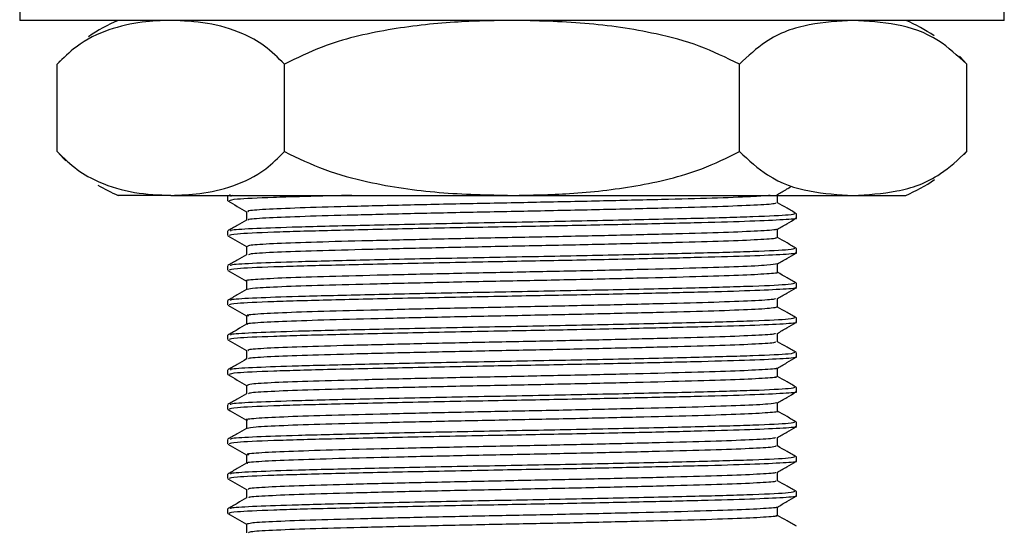
# Model space of a CAD drawing. Units: millimetres. Extents: x 3 to 1996, y 5 to 1995.
# Drawn here: x 1129 to 1174, y 937 to 960 of the extents above; entities that cross this region are included whole.
import ezdxf

# ---------------------------------------------------------------- set-up
doc = ezdxf.new("R2010")
doc.units = ezdxf.units.MM

msp = doc.modelspace()

# ---------------------------------------------------------------- linework, layer by layer
at = {"color": 7, "linetype": 'Continuous', "lineweight": 25}
for p, q in [((1128.939, 962.335), (1128.939, 960.335)), ((1173.939, 960.335), (1173.939, 962.335)), ((1151.439, 960.335), (1128.939, 960.335)), ((1173.939, 960.335), (1151.439, 960.335)), ((1130.654, 954.335), (1130.654, 958.335)), ((1130.791, 958.484), (1130.661, 958.344)), ((1141.046, 954.335), (1141.046, 958.335)), ((1161.831, 954.335), (1161.831, 958.335)), ((1172.223, 954.335), (1172.223, 958.335)), ((1172.104, 954.206), (1172.216, 954.327)), ((1135.85, 952.335), (1133.439, 952.335)), ((1135.85, 952.335), (1151.439, 952.335)), ((1138.439, 952.29), (1138.439, 952.092)), ((1138.554, 952.361), (1138.448, 952.299)), ((1138.669, 952.335), (1138.58, 952.29)), ((1151.439, 952.335), (1167.027, 952.335)), ((1167.027, 952.335), (1169.439, 952.335)), ((1164.439, 951.298), (1164.439, 951.496)), ((1138.439, 950.703), (1138.439, 950.504)), ((1164.439, 949.711), (1164.439, 949.909)), ((1138.439, 949.115), (1138.439, 948.917)), ((1164.439, 948.123), (1164.439, 948.321)), ((1138.439, 947.528), (1138.439, 947.329)), ((1164.439, 946.536), (1164.439, 946.734)), ((1138.439, 945.94), (1138.439, 945.742)), ((1164.439, 944.948), (1164.439, 945.146)), ((1138.439, 944.353), (1138.439, 944.154)), ((1164.439, 943.361), (1164.439, 943.559)), ((1138.439, 942.765), (1138.439, 942.567)), ((1164.439, 941.773), (1164.439, 941.971)), ((1138.439, 941.178), (1138.439, 940.979)), ((1164.439, 940.186), (1164.439, 940.384)), ((1138.439, 939.59), (1138.439, 939.392)), ((1164.439, 938.598), (1164.439, 938.796)), ((1138.439, 938.003), (1138.439, 937.804))]:
    msp.add_line(p, q, dxfattribs=at)
at = {"color": 7, "linetype": 'Continuous', "lineweight": 25, "flags": 128}
for points in [[(1172.21, 958.35), (1171.914, 958.661), (1171.892, 958.682)], [(1130.667, 954.321), (1130.963, 954.01), (1131.055, 953.921)]]:
    msp.add_lwpolyline(points, dxfattribs=at)
at = {"color": 7, "linetype": 'Continuous', "lineweight": 25}
for centre, start, end in [((1136.605, 952.989), 113.3141, 124.3985), ((1166.272, 952.989), 56.1263, 66.6859), ((1136.605, 959.682), 239.2022, 246.6859), ((1166.272, 959.682), 293.3141, 304.0666)]:
    msp.add_arc(centre, 8, start, end, dxfattribs=at)
for points, knots in [([(1135.85, 960.335), (1135.412, 960.32), (1134.463, 960.287), (1133.007, 959.95), (1131.688, 959.343), (1130.938, 958.612), (1130.654, 958.335)], [0, 0, 0, 0, 0.246257, 0.532339, 0.823175, 1, 1, 1, 1]), ([(1141.046, 958.335), (1140.745, 958.628), (1140.134, 959.221), (1138.944, 959.849), (1137.51, 960.265), (1136.406, 960.312), (1135.85, 960.335)], [0, 0, 0, 0, 0.187923, 0.380265, 0.68811, 1, 1, 1, 1]), ([(1151.439, 960.335), (1150.561, 960.32), (1148.665, 960.287), (1145.752, 959.95), (1143.113, 959.343), (1141.613, 958.612), (1141.046, 958.335)], [0, 0, 0, 0, 0.246257, 0.532339, 0.823175, 1, 1, 1, 1]), ([(1161.831, 958.335), (1161.228, 958.628), (1160.007, 959.221), (1157.627, 959.849), (1154.758, 960.265), (1152.55, 960.312), (1151.439, 960.335)], [0, 0, 0, 0, 0.1879226, 0.3802653, 0.68811, 1, 1, 1, 1]), ([(1167.027, 960.335), (1166.361, 960.297), (1165.015, 960.219), (1163.237, 959.634), (1162.225, 958.699), (1161.831, 958.335)], [0, 0, 0, 0, 0.37512, 0.756984, 1, 1, 1, 1]), ([(1172.223, 958.335), (1171.798, 958.723), (1170.781, 959.65), (1169.003, 960.221), (1167.691, 960.297), (1167.027, 960.335)], [0, 0, 0, 0, 0.261527, 0.626401, 1, 1, 1, 1]), ([(1130.654, 954.335), (1130.956, 954.043), (1131.566, 953.45), (1132.756, 952.821), (1134.191, 952.406), (1135.295, 952.359), (1135.85, 952.335)], [0, 0, 0, 0, 0.187923, 0.380265, 0.68811, 1, 1, 1, 1]), ([(1135.85, 952.335), (1136.289, 952.351), (1137.237, 952.384), (1138.694, 952.721), (1140.013, 953.328), (1140.763, 954.059), (1141.046, 954.335)], [0, 0, 0, 0, 0.246257, 0.532339, 0.823175, 1, 1, 1, 1]), ([(1141.046, 954.335), (1141.65, 954.043), (1142.871, 953.45), (1145.25, 952.821), (1148.119, 952.406), (1150.327, 952.359), (1151.439, 952.335)], [0, 0, 0, 0, 0.187923, 0.380265, 0.68811, 1, 1, 1, 1]), ([(1151.439, 952.335), (1152.316, 952.351), (1154.212, 952.384), (1157.125, 952.721), (1159.764, 953.328), (1161.264, 954.059), (1161.831, 954.335)], [0, 0, 0, 0, 0.246257, 0.532339, 0.823175, 1, 1, 1, 1]), ([(1161.831, 954.335), (1162.256, 953.948), (1163.273, 953.02), (1165.051, 952.449), (1166.363, 952.374), (1167.027, 952.335)], [0, 0, 0, 0, 0.2615273, 0.6264013, 1, 1, 1, 1]), ([(1167.027, 952.335), (1167.694, 952.374), (1169.039, 952.452), (1170.817, 953.037), (1171.83, 953.972), (1172.223, 954.335)], [0, 0, 0, 0, 0.3751201, 0.7569839, 1, 1, 1, 1]), ([(1163.57, 952.38), (1163.713, 952.463), (1163.912, 952.577), (1164.111, 952.692), (1164.166, 952.724)], [0, 0, 0, 0, 0.722764, 1, 1, 1, 1]), ([(1144.124, 952.335), (1143.807, 952.328), (1142.327, 952.295), (1140.412, 952.24), (1138.694, 952.161), (1138.566, 952.114), (1138.508, 952.092)], [0, 0, 0, 0, 0.086204, 0.402908, 0.725101, 1, 1, 1, 1]), ([(1163.233, 952.335), (1163.026, 952.318), (1162.564, 952.277), (1160.937, 952.215), (1158.654, 952.153), (1155.864, 952.085), (1152.784, 952.018), (1149.615, 951.957), (1146.565, 951.889), (1143.845, 951.822), (1141.622, 951.76), (1140.085, 951.693), (1139.301, 951.635), (1139.372, 951.602), (1139.397, 951.59)], [0, 0, 0, 0, 0.070929, 0.15918, 0.245775, 0.334362, 0.422672, 0.509249, 0.597794, 0.686161, 0.772726, 0.861226, 0.949646, 1, 1, 1, 1]), ([(1163.579, 951.992), (1163.579, 952.059), (1163.579, 952.19), (1163.579, 952.321), (1163.579, 952.385)], [0, 0, 0, 0, 0.506367, 1, 1, 1, 1]), ([(1138.448, 952.083), (1138.591, 952), (1138.875, 951.836), (1139.16, 951.671), (1139.301, 951.59)], [0, 0, 0, 0, 0.502522, 1, 1, 1, 1]), ([(1163.488, 951.992), (1163.492, 951.979), (1163.503, 951.944), (1162.604, 951.885), (1160.958, 951.818), (1158.648, 951.756), (1155.865, 951.688), (1152.783, 951.622), (1149.616, 951.56), (1146.565, 951.492), (1143.846, 951.425), (1141.618, 951.364), (1140.098, 951.296), (1139.343, 951.244), (1139.385, 951.216), (1139.395, 951.209)], [0, 0, 0, 0, 0.05274, 0.137043, 0.220989, 0.30336, 0.387626, 0.47163, 0.553984, 0.63821, 0.722267, 0.80461, 0.888793, 0.972902, 1, 1, 1, 1]), ([(1164.438, 951.499), (1164.294, 951.582), (1164.009, 951.748), (1163.722, 951.913), (1163.579, 951.995)], [0, 0, 0, 0, 0.501768, 1, 1, 1, 1]), ([(1164.345, 951.499), (1164.314, 951.478), (1164.243, 951.432), (1162.623, 951.353), (1159.933, 951.278), (1156.402, 951.197), (1152.426, 951.117), (1148.373, 951.043), (1144.627, 950.96), (1141.65, 950.889), (1139.654, 950.819), (1138.541, 950.755), (1138.568, 950.718), (1138.58, 950.703)], [0, 0, 0, 0, 0.080969, 0.181641, 0.280187, 0.38031, 0.478546, 0.575389, 0.674287, 0.771217, 0.855129, 0.939747, 1, 1, 1, 1]), ([(1139.301, 951.59), (1139.301, 951.524), (1139.3, 951.396), (1139.301, 951.267), (1139.301, 951.205)], [0, 0, 0, 0, 0.51387, 1, 1, 1, 1]), ([(1139.308, 951.209), (1139.165, 951.126), (1138.879, 950.96), (1138.592, 950.795), (1138.448, 950.712)], [0, 0, 0, 0, 0.49866, 1, 1, 1, 1]), ([(1164.381, 951.298), (1164.399, 951.295), (1164.544, 951.269), (1163.917, 951.221), (1162.478, 951.15), (1160.182, 951.086), (1157.318, 951.019), (1154.036, 950.949), (1150.378, 950.882), (1146.593, 950.806), (1143.073, 950.726), (1140.379, 950.652), (1138.701, 950.573), (1138.569, 950.526), (1138.508, 950.504)], [0, 0, 0, 0, 0.012516, 0.098196, 0.184848, 0.268092, 0.352389, 0.437483, 0.520709, 0.619621, 0.718797, 0.816257, 0.915405, 1, 1, 1, 1]), ([(1163.57, 950.792), (1163.713, 950.875), (1164, 951.041), (1164.286, 951.206), (1164.429, 951.289)], [0, 0, 0, 0, 0.501131, 1, 1, 1, 1]), ([(1138.448, 950.495), (1138.591, 950.412), (1138.875, 950.248), (1139.16, 950.084), (1139.301, 950.002)], [0, 0, 0, 0, 0.502482, 1, 1, 1, 1]), ([(1163.502, 950.792), (1163.513, 950.788), (1163.579, 950.762), (1162.901, 950.712), (1161.47, 950.644), (1159.306, 950.582), (1156.636, 950.516), (1153.611, 950.448), (1150.446, 950.386), (1147.344, 950.32), (1144.518, 950.252), (1142.149, 950.19), (1140.417, 950.124), (1139.397, 950.059), (1139.367, 950.02), (1139.353, 950.003)], [0, 0, 0, 0, 0.018044, 0.101295, 0.184936, 0.26668, 0.349871, 0.433543, 0.515319, 0.598446, 0.682148, 0.763961, 0.847022, 0.93075, 1, 1, 1, 1]), ([(1163.481, 950.409), (1163.51, 950.4), (1163.607, 950.369), (1162.914, 950.315), (1161.467, 950.247), (1159.307, 950.186), (1156.636, 950.119), (1153.611, 950.051), (1150.446, 949.989), (1147.344, 949.923), (1144.519, 949.855), (1142.147, 949.793), (1140.426, 949.727), (1139.459, 949.668), (1139.418, 949.634), (1139.403, 949.621)], [0, 0, 0, 0, 0.035431, 0.11895, 0.202859, 0.284867, 0.368325, 0.452267, 0.534306, 0.617701, 0.701672, 0.783749, 0.867078, 0.951075, 1, 1, 1, 1]), ([(1163.579, 950.405), (1163.579, 950.471), (1163.579, 950.602), (1163.579, 950.733), (1163.579, 950.798)], [0, 0, 0, 0, 0.506419, 1, 1, 1, 1]), ([(1164.438, 949.912), (1164.294, 949.995), (1164.009, 950.16), (1163.722, 950.325), (1163.579, 950.408)], [0, 0, 0, 0, 0.501809, 1, 1, 1, 1]), ([(1139.301, 950.002), (1139.301, 949.936), (1139.3, 949.808), (1139.301, 949.68), (1139.301, 949.617)], [0, 0, 0, 0, 0.5138162, 1, 1, 1, 1]), ([(1139.308, 949.621), (1139.165, 949.538), (1138.879, 949.373), (1138.592, 949.207), (1138.448, 949.124)], [0, 0, 0, 0, 0.498612, 1, 1, 1, 1]), ([(1164.381, 949.711), (1164.399, 949.707), (1164.544, 949.682), (1163.917, 949.633), (1162.478, 949.563), (1160.182, 949.499), (1157.318, 949.432), (1154.036, 949.362), (1150.378, 949.295), (1146.593, 949.219), (1143.073, 949.138), (1140.379, 949.065), (1138.701, 948.986), (1138.569, 948.939), (1138.508, 948.917)], [0, 0, 0, 0, 0.012516, 0.098196, 0.184848, 0.268092, 0.352389, 0.437483, 0.520709, 0.619621, 0.718797, 0.816257, 0.915405, 1, 1, 1, 1]), ([(1164.345, 949.912), (1164.314, 949.891), (1164.243, 949.844), (1162.623, 949.765), (1159.933, 949.69), (1156.402, 949.609), (1152.426, 949.529), (1148.373, 949.455), (1144.627, 949.373), (1141.65, 949.302), (1139.654, 949.231), (1138.541, 949.168), (1138.568, 949.131), (1138.58, 949.115)], [0, 0, 0, 0, 0.080973, 0.181645, 0.28019, 0.380313, 0.478548, 0.575391, 0.674288, 0.771218, 0.855129, 0.939748, 1, 1, 1, 1]), ([(1163.57, 949.205), (1163.713, 949.288), (1164, 949.453), (1164.286, 949.619), (1164.429, 949.701)], [0, 0, 0, 0, 0.50117, 1, 1, 1, 1]), ([(1163.556, 949.205), (1163.45, 949.184), (1163.233, 949.142), (1161.908, 949.074), (1159.934, 949.011), (1157.379, 948.946), (1154.428, 948.878), (1151.28, 948.815), (1148.142, 948.75), (1145.221, 948.682), (1142.723, 948.618), (1140.782, 948.554), (1139.634, 948.485), (1139.168, 948.441), (1139.325, 948.417), (1139.34, 948.415)], [0, 0, 0, 0, 0.079656, 0.163412, 0.245523, 0.32807, 0.411834, 0.494025, 0.576486, 0.660255, 0.742531, 0.824903, 0.908674, 0.991041, 1, 1, 1, 1]), ([(1163.579, 948.817), (1163.579, 948.884), (1163.579, 949.015), (1163.579, 949.146), (1163.579, 949.21)], [0, 0, 0, 0, 0.50647, 1, 1, 1, 1]), ([(1138.448, 948.908), (1138.591, 948.825), (1138.875, 948.661), (1139.16, 948.496), (1139.301, 948.415)], [0, 0, 0, 0, 0.502443, 1, 1, 1, 1]), ([(1163.523, 948.821), (1163.543, 948.818), (1163.683, 948.793), (1163.162, 948.746), (1161.931, 948.677), (1159.927, 948.614), (1157.38, 948.55), (1154.428, 948.481), (1151.28, 948.418), (1148.141, 948.353), (1145.223, 948.285), (1142.716, 948.221), (1140.809, 948.157), (1139.592, 948.092), (1139.43, 948.052), (1139.356, 948.034)], [0, 0, 0, 0, 0.013781, 0.096734, 0.180817, 0.263247, 0.346116, 0.430207, 0.512717, 0.5955, 0.679595, 0.762192, 0.844885, 0.928981, 1, 1, 1, 1]), ([(1164.438, 948.324), (1164.294, 948.407), (1164.009, 948.573), (1163.722, 948.738), (1163.579, 948.82)], [0, 0, 0, 0, 0.501849, 1, 1, 1, 1]), ([(1164.345, 948.324), (1164.314, 948.303), (1164.243, 948.257), (1162.623, 948.178), (1159.933, 948.103), (1156.402, 948.022), (1152.426, 947.942), (1148.373, 947.868), (1144.627, 947.785), (1141.65, 947.714), (1139.654, 947.644), (1138.541, 947.58), (1138.568, 947.543), (1138.58, 947.528)], [0, 0, 0, 0, 0.0809772, 0.1816483, 0.2801937, 0.3803157, 0.4785503, 0.5753927, 0.6742897, 0.7712191, 0.85513, 0.9397478, 1, 1, 1, 1]), ([(1139.301, 948.415), (1139.301, 948.349), (1139.3, 948.221), (1139.301, 948.092), (1139.301, 948.03)], [0, 0, 0, 0, 0.513762, 1, 1, 1, 1]), ([(1139.308, 948.034), (1139.165, 947.951), (1138.879, 947.785), (1138.592, 947.62), (1138.448, 947.537)], [0, 0, 0, 0, 0.498563, 1, 1, 1, 1]), ([(1164.381, 948.123), (1164.399, 948.12), (1164.544, 948.094), (1163.917, 948.046), (1162.478, 947.975), (1160.182, 947.911), (1157.318, 947.844), (1154.036, 947.774), (1150.378, 947.707), (1146.593, 947.631), (1143.073, 947.551), (1140.379, 947.477), (1138.701, 947.398), (1138.569, 947.351), (1138.508, 947.329)], [0, 0, 0, 0, 0.012516, 0.098196, 0.184848, 0.268092, 0.352389, 0.437483, 0.520709, 0.619621, 0.718797, 0.816257, 0.915405, 1, 1, 1, 1]), ([(1163.57, 947.617), (1163.713, 947.7), (1164, 947.866), (1164.286, 948.031), (1164.429, 948.114)], [0, 0, 0, 0, 0.501209, 1, 1, 1, 1]), ([(1138.448, 947.32), (1138.591, 947.238), (1138.875, 947.073), (1139.16, 946.909), (1139.301, 946.827)], [0, 0, 0, 0, 0.502404, 1, 1, 1, 1]), ([(1163.487, 947.617), (1163.453, 947.602), (1163.371, 947.566), (1162.311, 947.505), (1160.518, 947.439), (1158.093, 947.377), (1155.231, 947.308), (1152.113, 947.243), (1148.953, 947.18), (1145.954, 947.112), (1143.329, 947.046), (1141.229, 946.984), (1139.859, 946.916), (1139.236, 946.864), (1139.36, 946.835), (1139.394, 946.827)], [0, 0, 0, 0, 0.057502, 0.141253, 0.224056, 0.305985, 0.389719, 0.472597, 0.55447, 0.638184, 0.721134, 0.802957, 0.886648, 0.969668, 1, 1, 1, 1]), ([(1163.579, 947.23), (1163.579, 947.296), (1163.579, 947.427), (1163.579, 947.558), (1163.579, 947.623)], [0, 0, 0, 0, 0.506521, 1, 1, 1, 1]), ([(1163.529, 947.23), (1163.493, 947.212), (1163.413, 947.173), (1162.316, 947.108), (1160.516, 947.042), (1158.094, 946.98), (1155.231, 946.911), (1152.113, 946.846), (1148.953, 946.784), (1145.954, 946.715), (1143.33, 946.649), (1141.224, 946.587), (1139.877, 946.519), (1139.26, 946.472), (1139.34, 946.449), (1139.348, 946.446)], [0, 0, 0, 0, 0.070486, 0.154963, 0.238484, 0.321123, 0.405583, 0.48918, 0.571762, 0.656202, 0.739872, 0.822403, 0.90682, 0.99056, 1, 1, 1, 1]), ([(1139.301, 946.827), (1139.301, 946.761), (1139.3, 946.633), (1139.301, 946.505), (1139.301, 946.442)], [0, 0, 0, 0, 0.513709, 1, 1, 1, 1]), ([(1164.438, 946.737), (1164.294, 946.82), (1164.009, 946.985), (1163.722, 947.15), (1163.579, 947.233)], [0, 0, 0, 0, 0.50189, 1, 1, 1, 1]), ([(1139.308, 946.446), (1139.165, 946.363), (1138.879, 946.198), (1138.592, 946.032), (1138.448, 945.949)], [0, 0, 0, 0, 0.498515, 1, 1, 1, 1]), ([(1164.381, 946.536), (1164.399, 946.532), (1164.544, 946.507), (1163.917, 946.458), (1162.478, 946.388), (1160.182, 946.324), (1157.318, 946.257), (1154.036, 946.187), (1150.378, 946.12), (1146.593, 946.044), (1143.073, 945.963), (1140.379, 945.89), (1138.701, 945.811), (1138.569, 945.764), (1138.508, 945.742)], [0, 0, 0, 0, 0.012516, 0.098196, 0.184848, 0.268092, 0.352389, 0.437483, 0.520709, 0.619621, 0.718797, 0.816257, 0.915405, 1, 1, 1, 1]), ([(1164.345, 946.737), (1164.314, 946.716), (1164.244, 946.669), (1162.623, 946.59), (1159.933, 946.515), (1156.402, 946.434), (1152.426, 946.354), (1148.373, 946.28), (1144.627, 946.198), (1141.65, 946.127), (1139.654, 946.056), (1138.541, 945.993), (1138.568, 945.956), (1138.58, 945.94)], [0, 0, 0, 0, 0.080981, 0.181652, 0.280197, 0.380318, 0.478553, 0.575395, 0.674291, 0.77122, 0.855131, 0.939748, 1, 1, 1, 1]), ([(1163.57, 946.03), (1163.713, 946.113), (1164, 946.278), (1164.286, 946.444), (1164.429, 946.526)], [0, 0, 0, 0, 0.501248, 1, 1, 1, 1]), ([(1163.473, 946.029), (1163.477, 946.02), (1163.492, 945.99), (1162.661, 945.935), (1161.062, 945.868), (1158.779, 945.806), (1156.017, 945.739), (1152.945, 945.672), (1149.777, 945.61), (1146.715, 945.543), (1143.973, 945.475), (1141.721, 945.414), (1140.146, 945.347), (1139.318, 945.287), (1139.372, 945.253), (1139.393, 945.24)], [0, 0, 0, 0, 0.03556, 0.119123, 0.202478, 0.28416, 0.367682, 0.451089, 0.532763, 0.616241, 0.699696, 0.781368, 0.864799, 0.9483, 1, 1, 1, 1]), ([(1163.579, 945.642), (1163.579, 945.709), (1163.579, 945.84), (1163.579, 945.971), (1163.579, 946.035)], [0, 0, 0, 0, 0.506572, 1, 1, 1, 1]), ([(1138.448, 945.733), (1138.591, 945.65), (1138.875, 945.486), (1139.16, 945.321), (1139.301, 945.24)], [0, 0, 0, 0, 0.502365, 1, 1, 1, 1]), ([(1163.484, 945.642), (1163.494, 945.63), (1163.523, 945.597), (1162.668, 945.538), (1161.06, 945.471), (1158.779, 945.41), (1156.017, 945.342), (1152.945, 945.275), (1149.777, 945.213), (1146.715, 945.146), (1143.974, 945.079), (1141.718, 945.017), (1140.157, 944.95), (1139.365, 944.896), (1139.393, 944.867), (1139.401, 944.859)], [0, 0, 0, 0, 0.048454, 0.132698, 0.216731, 0.299078, 0.38328, 0.467365, 0.549704, 0.633862, 0.717996, 0.800333, 0.884444, 0.968624, 1, 1, 1, 1]), ([(1164.438, 945.149), (1164.294, 945.232), (1164.009, 945.398), (1163.722, 945.563), (1163.579, 945.645)], [0, 0, 0, 0, 0.501931, 1, 1, 1, 1]), ([(1164.345, 945.149), (1164.314, 945.128), (1164.244, 945.082), (1162.623, 945.003), (1159.933, 944.928), (1156.402, 944.847), (1152.426, 944.767), (1148.373, 944.693), (1144.627, 944.61), (1141.65, 944.539), (1139.654, 944.469), (1138.541, 944.405), (1138.568, 944.368), (1138.58, 944.353)], [0, 0, 0, 0, 0.080985, 0.181656, 0.2802, 0.380321, 0.478555, 0.575396, 0.674293, 0.771221, 0.855131, 0.939748, 1, 1, 1, 1]), ([(1139.301, 945.24), (1139.301, 945.174), (1139.3, 945.046), (1139.301, 944.917), (1139.301, 944.855)], [0, 0, 0, 0, 0.5136556, 1, 1, 1, 1]), ([(1139.308, 944.859), (1139.165, 944.776), (1138.879, 944.61), (1138.592, 944.445), (1138.448, 944.362)], [0, 0, 0, 0, 0.498466, 1, 1, 1, 1]), ([(1164.381, 944.948), (1164.399, 944.945), (1164.544, 944.919), (1163.917, 944.871), (1162.478, 944.8), (1160.182, 944.736), (1157.318, 944.669), (1154.036, 944.599), (1150.378, 944.532), (1146.593, 944.456), (1143.073, 944.376), (1140.379, 944.302), (1138.701, 944.223), (1138.569, 944.176), (1138.508, 944.154)], [0, 0, 0, 0, 0.012516, 0.098196, 0.184848, 0.268092, 0.352389, 0.437483, 0.520709, 0.619621, 0.718797, 0.816257, 0.915405, 1, 1, 1, 1]), ([(1163.57, 944.442), (1163.713, 944.525), (1164, 944.691), (1164.287, 944.856), (1164.429, 944.939)], [0, 0, 0, 0, 0.501286, 1, 1, 1, 1]), ([(1138.448, 944.145), (1138.591, 944.063), (1138.875, 943.898), (1139.16, 943.734), (1139.301, 943.652)], [0, 0, 0, 0, 0.502326, 1, 1, 1, 1]), ([(1163.514, 944.442), (1163.525, 944.439), (1163.599, 944.414), (1162.953, 944.366), (1161.564, 944.298), (1159.43, 944.236), (1156.783, 944.169), (1153.771, 944.101), (1150.609, 944.039), (1147.498, 943.973), (1144.653, 943.905), (1142.257, 943.843), (1140.488, 943.777), (1139.418, 943.711), (1139.363, 943.671), (1139.338, 943.653)], [0, 0, 0, 0, 0.013847, 0.097007, 0.180702, 0.262503, 0.345598, 0.42932, 0.511162, 0.59419, 0.677936, 0.759825, 0.842782, 0.92655, 1, 1, 1, 1]), ([(1163.579, 944.055), (1163.579, 944.121), (1163.579, 944.252), (1163.579, 944.383), (1163.579, 944.448)], [0, 0, 0, 0, 0.506622, 1, 1, 1, 1]), ([(1139.301, 943.652), (1139.301, 943.586), (1139.3, 943.458), (1139.301, 943.33), (1139.301, 943.267)], [0, 0, 0, 0, 0.513603, 1, 1, 1, 1]), ([(1163.485, 944.059), (1163.514, 944.051), (1163.623, 944.022), (1162.967, 943.969), (1161.561, 943.901), (1159.431, 943.839), (1156.783, 943.773), (1153.771, 943.704), (1150.609, 943.642), (1147.498, 943.576), (1144.654, 943.508), (1142.255, 943.446), (1140.496, 943.38), (1139.484, 943.32), (1139.422, 943.285), (1139.398, 943.271)], [0, 0, 0, 0, 0.0312026, 0.114626, 0.1985847, 0.2806441, 0.3640024, 0.4479887, 0.5300893, 0.6133795, 0.6973903, 0.7795382, 0.8627574, 0.9467896, 1, 1, 1, 1]), ([(1164.438, 943.562), (1164.294, 943.645), (1164.009, 943.81), (1163.722, 943.975), (1163.579, 944.058)], [0, 0, 0, 0, 0.501972, 1, 1, 1, 1]), ([(1139.308, 943.271), (1139.165, 943.189), (1138.879, 943.023), (1138.592, 942.857), (1138.448, 942.774)], [0, 0, 0, 0, 0.498418, 1, 1, 1, 1]), ([(1164.381, 943.361), (1164.399, 943.357), (1164.544, 943.332), (1163.917, 943.283), (1162.478, 943.213), (1160.182, 943.149), (1157.318, 943.082), (1154.036, 943.012), (1150.378, 942.945), (1146.593, 942.869), (1143.073, 942.788), (1140.379, 942.715), (1138.701, 942.636), (1138.569, 942.589), (1138.508, 942.567)], [0, 0, 0, 0, 0.012516, 0.098196, 0.184848, 0.268092, 0.352389, 0.437483, 0.520709, 0.619621, 0.718797, 0.816257, 0.915405, 1, 1, 1, 1]), ([(1164.345, 943.562), (1164.314, 943.541), (1164.244, 943.494), (1162.623, 943.415), (1159.933, 943.34), (1156.402, 943.259), (1152.426, 943.179), (1148.373, 943.105), (1144.627, 943.023), (1141.65, 942.952), (1139.654, 942.881), (1138.541, 942.818), (1138.568, 942.781), (1138.58, 942.765)], [0, 0, 0, 0, 0.080989, 0.181659, 0.280203, 0.380324, 0.478557, 0.575398, 0.674294, 0.771222, 0.855132, 0.939749, 1, 1, 1, 1]), ([(1163.57, 942.855), (1163.713, 942.938), (1164, 943.103), (1164.287, 943.269), (1164.429, 943.351)], [0, 0, 0, 0, 0.501325, 1, 1, 1, 1]), ([(1163.539, 942.855), (1163.449, 942.835), (1163.261, 942.794), (1161.991, 942.728), (1160.05, 942.664), (1157.52, 942.6), (1154.586, 942.531), (1151.442, 942.468), (1148.299, 942.404), (1145.361, 942.335), (1142.838, 942.271), (1140.865, 942.207), (1139.673, 942.139), (1139.181, 942.093), (1139.334, 942.068), (1139.355, 942.064)], [0, 0, 0, 0, 0.075342, 0.159113, 0.241354, 0.323769, 0.407543, 0.489873, 0.572198, 0.655971, 0.738392, 0.820628, 0.904398, 0.986907, 1, 1, 1, 1]), ([(1163.579, 942.467), (1163.579, 942.534), (1163.579, 942.665), (1163.579, 942.796), (1163.579, 942.86)], [0, 0, 0, 0, 0.506672, 1, 1, 1, 1]), ([(1138.448, 942.558), (1138.591, 942.475), (1138.875, 942.311), (1139.16, 942.146), (1139.301, 942.065)], [0, 0, 0, 0, 0.502287, 1, 1, 1, 1]), ([(1163.537, 942.471), (1163.552, 942.469), (1163.696, 942.445), (1163.202, 942.399), (1162.016, 942.331), (1160.044, 942.267), (1157.522, 942.203), (1154.585, 942.135), (1151.442, 942.071), (1148.298, 942.007), (1145.363, 941.938), (1142.832, 941.874), (1140.89, 941.811), (1139.619, 941.744), (1139.43, 941.703), (1139.341, 941.684)], [0, 0, 0, 0, 0.0096076, 0.0924286, 0.1765218, 0.2590802, 0.341813, 0.4259092, 0.508557, 0.5911989, 0.6752951, 0.7580336, 0.8405864, 0.9246794, 1, 1, 1, 1]), ([(1164.438, 941.974), (1164.294, 942.057), (1164.009, 942.223), (1163.722, 942.388), (1163.579, 942.47)], [0, 0, 0, 0, 0.502013, 1, 1, 1, 1]), ([(1164.345, 941.974), (1164.314, 941.953), (1164.244, 941.907), (1162.623, 941.828), (1159.933, 941.753), (1156.402, 941.672), (1152.426, 941.592), (1148.373, 941.518), (1144.627, 941.435), (1141.65, 941.364), (1139.654, 941.294), (1138.541, 941.23), (1138.568, 941.193), (1138.58, 941.178)], [0, 0, 0, 0, 0.080994, 0.181663, 0.280206, 0.380327, 0.47856, 0.5754, 0.674295, 0.771223, 0.855133, 0.939749, 1, 1, 1, 1]), ([(1139.301, 942.065), (1139.301, 941.999), (1139.3, 941.871), (1139.301, 941.742), (1139.301, 941.68)], [0, 0, 0, 0, 0.51355, 1, 1, 1, 1]), ([(1139.308, 941.684), (1139.165, 941.601), (1138.879, 941.435), (1138.592, 941.27), (1138.448, 941.187)], [0, 0, 0, 0, 0.498369, 1, 1, 1, 1]), ([(1164.381, 941.773), (1164.399, 941.77), (1164.544, 941.744), (1163.917, 941.696), (1162.478, 941.625), (1160.182, 941.561), (1157.318, 941.494), (1154.036, 941.424), (1150.378, 941.357), (1146.593, 941.281), (1143.073, 941.201), (1140.379, 941.127), (1138.701, 941.048), (1138.569, 941.001), (1138.508, 940.979)], [0, 0, 0, 0, 0.012516, 0.098196, 0.184848, 0.268092, 0.352389, 0.437483, 0.520709, 0.619621, 0.718797, 0.816257, 0.915405, 1, 1, 1, 1]), ([(1163.57, 941.267), (1163.713, 941.35), (1164, 941.516), (1164.287, 941.681), (1164.429, 941.764)], [0, 0, 0, 0, 0.501363, 1, 1, 1, 1]), ([(1138.448, 940.97), (1138.591, 940.888), (1138.875, 940.723), (1139.16, 940.559), (1139.301, 940.477)], [0, 0, 0, 0, 0.502249, 1, 1, 1, 1]), ([(1163.48, 941.267), (1163.456, 941.253), (1163.396, 941.218), (1162.384, 941.158), (1160.627, 941.092), (1158.229, 941.03), (1155.385, 940.962), (1152.275, 940.896), (1149.113, 940.834), (1146.101, 940.766), (1143.452, 940.7), (1141.321, 940.638), (1139.91, 940.569), (1139.25, 940.516), (1139.364, 940.486), (1139.398, 940.477)], [0, 0, 0, 0, 0.053216, 0.13694, 0.21986, 0.301705, 0.385408, 0.468399, 0.550197, 0.633875, 0.716934, 0.798691, 0.882342, 0.965465, 1, 1, 1, 1]), ([(1163.579, 940.88), (1163.579, 940.946), (1163.579, 941.077), (1163.579, 941.208), (1163.579, 941.273)], [0, 0, 0, 0, 0.506722, 1, 1, 1, 1]), ([(1163.516, 940.88), (1163.492, 940.863), (1163.436, 940.825), (1162.389, 940.761), (1160.625, 940.695), (1158.23, 940.633), (1155.385, 940.565), (1152.275, 940.499), (1149.113, 940.437), (1146.1, 940.369), (1143.453, 940.303), (1141.317, 940.241), (1139.927, 940.173), (1139.28, 940.124), (1139.353, 940.1), (1139.363, 940.096)], [0, 0, 0, 0, 0.066189, 0.150636, 0.234272, 0.316824, 0.401249, 0.484956, 0.56746, 0.651861, 0.735636, 0.8181, 0.902472, 0.986313, 1, 1, 1, 1]), ([(1164.438, 940.387), (1164.294, 940.47), (1164.009, 940.635), (1163.722, 940.8), (1163.579, 940.883)], [0, 0, 0, 0, 0.502055, 1, 1, 1, 1]), ([(1139.308, 940.096), (1139.165, 940.014), (1138.879, 939.848), (1138.592, 939.682), (1138.448, 939.599)], [0, 0, 0, 0, 0.49832, 1, 1, 1, 1]), ([(1164.381, 940.186), (1164.399, 940.182), (1164.544, 940.157), (1163.917, 940.108), (1162.478, 940.038), (1160.182, 939.974), (1157.318, 939.907), (1154.036, 939.837), (1150.378, 939.77), (1146.593, 939.694), (1143.073, 939.613), (1140.379, 939.54), (1138.701, 939.461), (1138.569, 939.414), (1138.508, 939.392)], [0, 0, 0, 0, 0.012516, 0.098196, 0.184848, 0.268092, 0.352389, 0.437483, 0.520709, 0.619621, 0.718797, 0.816257, 0.915405, 1, 1, 1, 1]), ([(1164.345, 940.387), (1164.314, 940.366), (1164.244, 940.319), (1162.623, 940.24), (1159.933, 940.165), (1156.402, 940.084), (1152.426, 940.004), (1148.373, 939.93), (1144.627, 939.848), (1141.65, 939.777), (1139.654, 939.706), (1138.541, 939.643), (1138.568, 939.606), (1138.58, 939.59)], [0, 0, 0, 0, 0.080998, 0.181667, 0.28021, 0.38033, 0.478562, 0.575402, 0.674297, 0.771224, 0.855133, 0.939749, 1, 1, 1, 1]), ([(1139.301, 940.477), (1139.301, 940.411), (1139.3, 940.283), (1139.301, 940.155), (1139.301, 940.092)], [0, 0, 0, 0, 0.5134978, 1, 1, 1, 1]), ([(1163.57, 939.68), (1163.713, 939.763), (1164, 939.928), (1164.287, 940.094), (1164.429, 940.176)], [0, 0, 0, 0, 0.501401, 1, 1, 1, 1]), ([(1163.476, 939.68), (1163.485, 939.672), (1163.514, 939.642), (1162.723, 939.589), (1161.163, 939.521), (1158.908, 939.46), (1156.168, 939.392), (1153.107, 939.325), (1149.939, 939.263), (1146.866, 939.196), (1144.103, 939.129), (1141.822, 939.067), (1140.208, 939), (1139.336, 938.939), (1139.372, 938.904), (1139.387, 938.89)], [0, 0, 0, 0, 0.031319, 0.114822, 0.19826, 0.279937, 0.363393, 0.446879, 0.528557, 0.611965, 0.695494, 0.777181, 0.860537, 0.944107, 1, 1, 1, 1]), ([(1163.579, 939.292), (1163.579, 939.359), (1163.579, 939.49), (1163.579, 939.621), (1163.579, 939.685)], [0, 0, 0, 0, 0.506772, 1, 1, 1, 1]), ([(1138.448, 939.383), (1138.591, 939.3), (1138.875, 939.136), (1139.16, 938.971), (1139.301, 938.89)], [0, 0, 0, 0, 0.50221, 1, 1, 1, 1]), ([(1163.481, 939.292), (1163.497, 939.281), (1163.542, 939.249), (1162.73, 939.192), (1161.161, 939.124), (1158.909, 939.063), (1156.168, 938.996), (1153.107, 938.928), (1149.939, 938.867), (1146.866, 938.799), (1144.104, 938.732), (1141.819, 938.67), (1140.219, 938.603), (1139.387, 938.548), (1139.401, 938.518), (1139.405, 938.509)], [0, 0, 0, 0, 0.044174, 0.128351, 0.212464, 0.294801, 0.378932, 0.463092, 0.545431, 0.629513, 0.713718, 0.796064, 0.880094, 0.96434, 1, 1, 1, 1]), ([(1164.438, 938.799), (1164.294, 938.882), (1164.009, 939.048), (1163.722, 939.213), (1163.579, 939.295)], [0, 0, 0, 0, 0.502096, 1, 1, 1, 1]), ([(1164.346, 938.799), (1164.314, 938.778), (1164.244, 938.732), (1162.623, 938.653), (1159.933, 938.578), (1156.402, 938.497), (1152.426, 938.417), (1148.373, 938.343), (1144.627, 938.26), (1141.65, 938.189), (1139.654, 938.119), (1138.541, 938.055), (1138.568, 938.018), (1138.58, 938.003)], [0, 0, 0, 0, 0.081002, 0.18167, 0.280213, 0.380332, 0.478564, 0.575404, 0.674298, 0.771225, 0.855134, 0.939749, 1, 1, 1, 1]), ([(1139.301, 938.89), (1139.301, 938.824), (1139.3, 938.696), (1139.301, 938.567), (1139.301, 938.505)], [0, 0, 0, 0, 0.5134458, 1, 1, 1, 1]), ([(1139.308, 938.509), (1139.165, 938.426), (1138.879, 938.26), (1138.592, 938.095), (1138.448, 938.012)], [0, 0, 0, 0, 0.498271, 1, 1, 1, 1]), ([(1164.381, 938.598), (1164.399, 938.595), (1164.544, 938.569), (1163.917, 938.521), (1162.478, 938.45), (1160.182, 938.386), (1157.318, 938.319), (1154.036, 938.249), (1150.378, 938.182), (1146.593, 938.106), (1143.073, 938.026), (1140.379, 937.952), (1138.701, 937.873), (1138.569, 937.826), (1138.508, 937.804)], [0, 0, 0, 0, 0.012516, 0.098196, 0.184848, 0.268092, 0.352389, 0.437483, 0.520709, 0.619621, 0.718797, 0.816257, 0.915405, 1, 1, 1, 1]), ([(1163.57, 938.092), (1163.713, 938.175), (1164, 938.341), (1164.287, 938.506), (1164.429, 938.589)], [0, 0, 0, 0, 0.501439, 1, 1, 1, 1]), ([(1163.528, 938.092), (1163.537, 938.09), (1163.618, 938.066), (1163.003, 938.019), (1161.657, 937.951), (1159.552, 937.889), (1156.929, 937.823), (1153.931, 937.755), (1150.771, 937.692), (1147.653, 937.627), (1144.789, 937.558), (1142.366, 937.496), (1140.562, 937.431), (1139.44, 937.364), (1139.36, 937.322), (1139.321, 937.303)], [0, 0, 0, 0, 0.009662, 0.092725, 0.176466, 0.258338, 0.341332, 0.425096, 0.507019, 0.58994, 0.673724, 0.755703, 0.838549, 0.922349, 1, 1, 1, 1]), ([(1163.579, 937.705), (1163.579, 937.771), (1163.579, 937.902), (1163.579, 938.033), (1163.579, 938.098)], [0, 0, 0, 0, 0.5068208, 1, 1, 1, 1]), ([(1138.448, 937.795), (1138.591, 937.713), (1138.875, 937.548), (1139.16, 937.384), (1139.301, 937.302)], [0, 0, 0, 0, 0.502172, 1, 1, 1, 1]), ([(1163.491, 937.709), (1163.52, 937.702), (1163.638, 937.674), (1163.018, 937.622), (1161.653, 937.554), (1159.553, 937.492), (1156.929, 937.426), (1153.931, 937.358), (1150.771, 937.295), (1147.653, 937.23), (1144.79, 937.162), (1142.364, 937.099), (1140.569, 937.034), (1139.509, 936.972), (1139.425, 936.936), (1139.392, 936.921)], [0, 0, 0, 0, 0.026985, 0.110305, 0.194306, 0.276432, 0.359683, 0.443706, 0.525883, 0.609061, 0.693104, 0.775338, 0.85844, 0.9425, 1, 1, 1, 1]), ([(1164.438, 937.212), (1164.294, 937.295), (1164.009, 937.46), (1163.722, 937.625), (1163.579, 937.708)], [0, 0, 0, 0, 0.502137, 1, 1, 1, 1]), ([(1139.301, 937.302), (1139.301, 937.236), (1139.3, 937.108), (1139.301, 936.98), (1139.301, 936.917)], [0, 0, 0, 0, 0.5133941, 1, 1, 1, 1])]:
    msp.add_open_spline(points, degree=3, knots=knots, dxfattribs=at)

doc.saveas('drawing.dxf')
